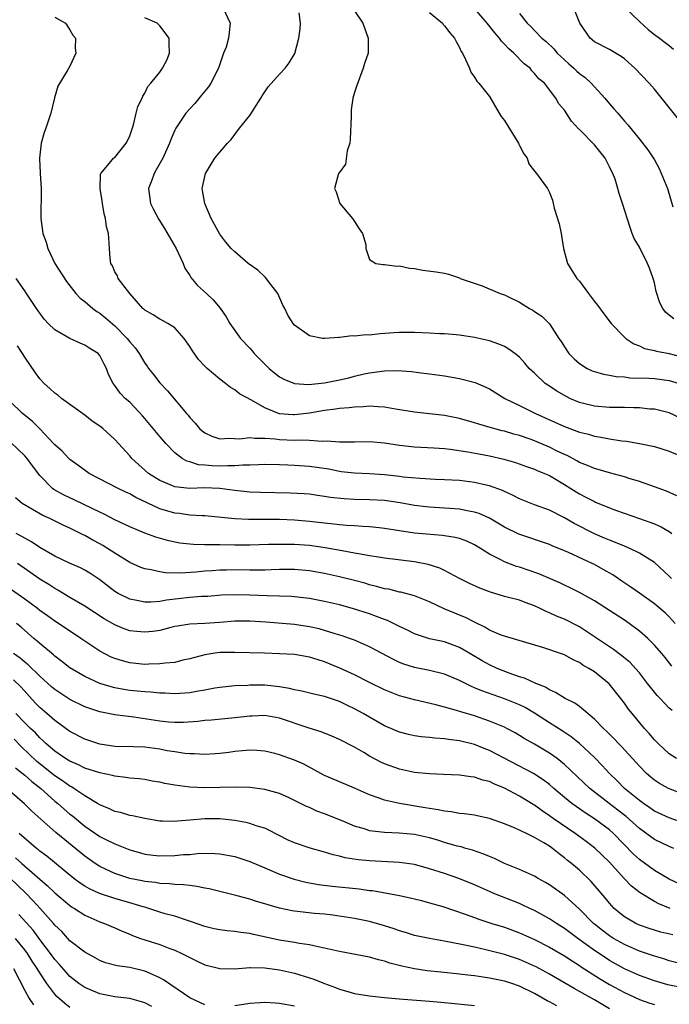
# Model space of a CAD drawing. Units: inches. Extents: x 2626243 to 2628000, y 1440000 to 1443000.
# Drawn here: x 2626424 to 2626511, y 1440754 to 1440885 of the extents above; entities that cross this region are included whole.
import ezdxf

# ---------------------------------------------------------------- set-up
doc = ezdxf.new("R2010")
doc.units = ezdxf.units.IN
doc.header["$MEASUREMENT"] = 0
doc.layers.add('LD26251440_2ft', color=148, linetype='Continuous')

msp = doc.modelspace()

# ---------------------------------------------------------------- linework, layer by layer
at = {"layer": 'LD26251440_2ft'}
for points, elevation in [([(2626451.47, 1440887), (2626452.41, 1440885), (2626452.24, 1440883.76), (2626452.19, 1440883), (2626451.84, 1440881.84), (2626451.52, 1440881), (2626451.36, 1440880.64), (2626450.83, 1440879), (2626449.83, 1440877), (2626449.49, 1440876.51), (2626449, 1440875.97), (2626448.58, 1440875.42), (2626447.67, 1440874.33), (2626447, 1440873.61), (2626446.49, 1440873), (2626445.13, 1440871), (2626445, 1440870.74), (2626444.47, 1440869.53), (2626444.3, 1440869), (2626443.42, 1440867), (2626442.54, 1440865.46), (2626442.24, 1440865), (2626441.92, 1440864.08), (2626441.48, 1440863), (2626441.67, 1440861.66), (2626441.77, 1440861), (2626442.17, 1440860.17), (2626442.86, 1440858.86), (2626443.64, 1440857.64), (2626445.18, 1440855), (2626446.12, 1440853), (2626446.35, 1440852.35), (2626447, 1440851.36), (2626447.13, 1440851.13), (2626448.05, 1440850.06), (2626449.25, 1440849), (2626450.14, 1440848.14), (2626451.04, 1440847.04), (2626451.85, 1440845.85), (2626452.34, 1440845), (2626453.77, 1440843), (2626455, 1440841.68), (2626455.32, 1440841.32), (2626455.58, 1440841), (2626457, 1440839.54), (2626457.58, 1440839), (2626458.36, 1440838.36), (2626459, 1440837.87), (2626459.56, 1440837.56), (2626461, 1440836.97), (2626462.83, 1440836.83), (2626465, 1440837.08), (2626467, 1440837.49), (2626468.24, 1440837.76), (2626469, 1440837.97), (2626470.26, 1440838.26), (2626471, 1440838.41), (2626472.64, 1440838.64), (2626473, 1440838.67), (2626474.71, 1440838.71), (2626476.59, 1440838.59), (2626477.54, 1440838.46), (2626479, 1440838.29), (2626481, 1440837.99), (2626483, 1440837.65), (2626485.11, 1440837.11), (2626486.51, 1440836.51), (2626487, 1440836.27), (2626489.07, 1440835), (2626491, 1440834.04), (2626493.14, 1440833), (2626497, 1440831.25), (2626499, 1440830.51), (2626500.21, 1440830.21), (2626501, 1440829.97), (2626501.84, 1440829.84), (2626503, 1440829.6), (2626504.65, 1440829.35), (2626505.29, 1440829.29), (2626507, 1440829), (2626509, 1440828.57), (2626511, 1440827.98), (2626513, 1440827.11)], 10422), ([(2626469, 1440886.65), (2626470.11, 1440885), (2626470.83, 1440883), (2626470.79, 1440881), (2626470.34, 1440879.66), (2626470.16, 1440879), (2626469.3, 1440876.7), (2626469, 1440875.76), (2626468.78, 1440875), (2626468.54, 1440873.46), (2626468.53, 1440873), (2626468.56, 1440872.56), (2626468.43, 1440869.57), (2626468.37, 1440869), (2626468.02, 1440868.02), (2626467.77, 1440866.23), (2626466.93, 1440865.07), (2626466.85, 1440865), (2626466.32, 1440863), (2626466.55, 1440862.55), (2626467.03, 1440861), (2626468.74, 1440859), (2626469, 1440858.6), (2626469.59, 1440857.59), (2626470.05, 1440857), (2626470.49, 1440855.51), (2626470.52, 1440855), (2626471, 1440853.51), (2626471.82, 1440853), (2626472.83, 1440852.83), (2626473, 1440852.85), (2626474.62, 1440852.62), (2626475, 1440852.66), (2626476.34, 1440852.34), (2626477, 1440852.31), (2626478.11, 1440852.11), (2626479.88, 1440851.89), (2626481, 1440851.69), (2626481.55, 1440851.55), (2626483, 1440851.05), (2626483.09, 1440851), (2626486.01, 1440850.01), (2626488.43, 1440849), (2626489, 1440848.79), (2626489.44, 1440848.56), (2626491, 1440847.81), (2626492.33, 1440847), (2626492.77, 1440846.77), (2626493, 1440846.6), (2626493.98, 1440845.98), (2626495, 1440844.93), (2626496.27, 1440843), (2626496.57, 1440842.57), (2626497, 1440841.85), (2626497.59, 1440841), (2626498.28, 1440840.28), (2626499, 1440839.65), (2626500.04, 1440839), (2626500.69, 1440838.69), (2626501, 1440838.58), (2626502.22, 1440838.22), (2626503, 1440838.1), (2626503.92, 1440837.92), (2626505, 1440837.85), (2626505.75, 1440837.75), (2626508.32, 1440837.68), (2626509, 1440837.63), (2626511, 1440837.4), (2626512.33, 1440837)], 10418), ([(2626479, 1440886.45), (2626480.72, 1440885), (2626480.84, 1440884.84), (2626481, 1440884.67), (2626481.71, 1440883.71), (2626482.35, 1440883), (2626482.56, 1440882.56), (2626483, 1440881.77), (2626483.23, 1440881.23), (2626483.39, 1440881), (2626483.82, 1440880.18), (2626484.33, 1440879), (2626484.5, 1440878.5), (2626485, 1440877.81), (2626485.3, 1440877.3), (2626485.58, 1440877), (2626487, 1440875.23), (2626488.29, 1440873), (2626488.56, 1440872.56), (2626489, 1440872.06), (2626489.62, 1440871), (2626490.86, 1440869), (2626490.9, 1440868.9), (2626491, 1440868.73), (2626491.6, 1440867.6), (2626492.01, 1440867), (2626492.26, 1440866.26), (2626493, 1440865.28), (2626493.26, 1440865), (2626494.74, 1440863), (2626495, 1440862.43), (2626495.41, 1440861.41), (2626495.63, 1440860.37), (2626496.28, 1440858.28), (2626496.57, 1440857), (2626496.88, 1440855), (2626497.39, 1440853), (2626498.66, 1440851), (2626499, 1440850.62), (2626500.23, 1440849), (2626501, 1440847.93), (2626501.43, 1440847.43), (2626502.26, 1440846.26), (2626503.26, 1440845), (2626505, 1440843.18), (2626505.19, 1440843), (2626506.27, 1440842.27), (2626507, 1440842), (2626507.67, 1440841.67), (2626509, 1440841.37), (2626509.28, 1440841.28), (2626511, 1440840.96), (2626513, 1440840.46)], 10416), ([(2626511.62, 1440845.62), (2626511, 1440846.07), (2626510.5, 1440846.5), (2626510.12, 1440847), (2626509.75, 1440847.75), (2626509.25, 1440849.25), (2626509, 1440850.39), (2626508.84, 1440851), (2626508.34, 1440852.34), (2626508.07, 1440853), (2626507, 1440855.16), (2626506.31, 1440856.31), (2626506.05, 1440857), (2626505.77, 1440857.77), (2626504.76, 1440861), (2626504.31, 1440862.31), (2626504.14, 1440863), (2626503.76, 1440864.24), (2626503.46, 1440865), (2626503.28, 1440865.28), (2626503, 1440865.88), (2626502.43, 1440867), (2626501, 1440868.8), (2626499, 1440870.84), (2626498.91, 1440870.91), (2626497.94, 1440871.94), (2626497, 1440873.41), (2626496.25, 1440874.25), (2626495.84, 1440875), (2626494.35, 1440877), (2626493.58, 1440877.58), (2626493, 1440878.33), (2626492.66, 1440878.66), (2626492.43, 1440879), (2626491.61, 1440879.61), (2626490.25, 1440881), (2626489.58, 1440881.58), (2626489, 1440882.24), (2626488.6, 1440882.6), (2626488.34, 1440883), (2626487.71, 1440883.71), (2626486.71, 1440885), (2626485, 1440886.98)], 10414), ([(2626512.23, 1440872.23), (2626509, 1440876.2), (2626508.3, 1440877), (2626506.41, 1440879), (2626505, 1440880.25), (2626504.58, 1440880.58), (2626503, 1440881.5), (2626501, 1440882.54), (2626500.45, 1440883), (2626499.05, 1440885), (2626498.26, 1440887)], 10410), ([(2626505, 1440887.15), (2626507, 1440885.24), (2626508.16, 1440884.16), (2626509, 1440883.5), (2626509.7, 1440883), (2626510.44, 1440882.44), (2626511, 1440882.03), (2626511.56, 1440881.56)], 10408), ([(2626429, 1440885.82), (2626430.4, 1440885), (2626431, 1440884.13), (2626431.41, 1440883.41), (2626431.75, 1440883), (2626431.7, 1440881.7), (2626431.78, 1440881), (2626431.54, 1440880.46), (2626431, 1440879.3), (2626430.65, 1440878.65), (2626429.38, 1440876.62), (2626428.94, 1440875.06), (2626428.45, 1440873), (2626427.81, 1440871), (2626427.56, 1440870.44), (2626427.17, 1440869), (2626426.93, 1440867), (2626426.95, 1440866.95), (2626427.05, 1440865.05), (2626427.04, 1440864.96), (2626427.16, 1440863), (2626427.12, 1440859), (2626427.4, 1440857), (2626427.82, 1440855.82), (2626428.06, 1440855), (2626429.01, 1440853), (2626430.56, 1440850.56), (2626431.82, 1440849), (2626432.38, 1440848.38), (2626433, 1440847.92), (2626434.06, 1440847), (2626434.6, 1440846.6), (2626435, 1440846.37), (2626435.75, 1440845.75), (2626437, 1440844.69), (2626438.67, 1440843), (2626439, 1440842.55), (2626439.73, 1440841.73), (2626440.23, 1440841), (2626441, 1440839.68), (2626441.31, 1440839.31), (2626441.51, 1440839), (2626442.18, 1440838.18), (2626443, 1440837.05), (2626444.02, 1440836.02), (2626446.55, 1440833), (2626446.77, 1440832.77), (2626447, 1440832.47), (2626447.71, 1440831.71), (2626448.31, 1440831), (2626448.68, 1440830.68), (2626449, 1440830.42), (2626449.97, 1440829.97), (2626451, 1440829.62), (2626452.31, 1440829.69), (2626453.62, 1440829.62), (2626455, 1440829.8), (2626455.68, 1440829.68), (2626457, 1440829.69), (2626458.4, 1440829.6), (2626459, 1440829.51), (2626461, 1440829.44), (2626461.47, 1440829.47), (2626463, 1440829.42), (2626464.69, 1440829.31), (2626465.35, 1440829.35), (2626467, 1440829.2), (2626469, 1440829.19), (2626471, 1440829.23), (2626473, 1440829.06), (2626475, 1440828.74), (2626477, 1440828.53), (2626479.59, 1440828.41), (2626481, 1440828.31), (2626481.77, 1440828.23), (2626484.11, 1440827.89), (2626485.59, 1440827.59), (2626487, 1440827.34), (2626488.91, 1440826.91), (2626490.46, 1440826.46), (2626491.93, 1440825.93), (2626493, 1440825.57), (2626493.38, 1440825.38), (2626494.34, 1440825), (2626495, 1440824.7), (2626495.69, 1440824.31), (2626497, 1440823.53), (2626497.86, 1440823), (2626498.55, 1440822.55), (2626499, 1440822.29), (2626499.85, 1440821.85), (2626501, 1440821.23), (2626501.17, 1440821.17), (2626503, 1440820.39), (2626503.96, 1440820.04), (2626507, 1440818.99), (2626509, 1440818.28), (2626509.89, 1440817.89), (2626511, 1440817.26), (2626511.34, 1440817)], 10426), ([(2626512, 1440822), (2626510.62, 1440822.62), (2626509, 1440823.22), (2626507, 1440823.94), (2626505.66, 1440824.34), (2626505, 1440824.56), (2626503, 1440825.06), (2626501.51, 1440825.51), (2626501, 1440825.63), (2626500.07, 1440826.07), (2626499, 1440826.47), (2626498.67, 1440826.67), (2626497.37, 1440827.37), (2626497, 1440827.52), (2626496.02, 1440827.98), (2626495, 1440828.5), (2626493, 1440829.36), (2626492.44, 1440829.56), (2626491, 1440830.06), (2626490.25, 1440830.25), (2626489, 1440830.61), (2626488.68, 1440830.68), (2626487.1, 1440831.1), (2626485.56, 1440831.56), (2626485, 1440831.75), (2626483, 1440832.32), (2626481, 1440832.7), (2626477, 1440833.14), (2626474.44, 1440833.56), (2626473, 1440833.83), (2626472.15, 1440833.85), (2626471, 1440833.96), (2626470.13, 1440833.87), (2626469, 1440833.84), (2626468.26, 1440833.74), (2626467, 1440833.66), (2626466.45, 1440833.55), (2626465, 1440833.39), (2626463, 1440833.01), (2626461, 1440832.79), (2626460.79, 1440832.79), (2626459, 1440832.95), (2626458.84, 1440833), (2626457, 1440833.73), (2626455.23, 1440834.77), (2626453.62, 1440835.62), (2626453, 1440836.15), (2626452.44, 1440836.44), (2626451.76, 1440837), (2626451, 1440837.55), (2626449.32, 1440839), (2626449, 1440839.3), (2626448.18, 1440840.18), (2626447.35, 1440841.35), (2626447, 1440841.92), (2626446.27, 1440843), (2626445, 1440844.4), (2626444.07, 1440845), (2626443.38, 1440845.38), (2626443, 1440845.56), (2626442.12, 1440846.12), (2626441, 1440846.78), (2626440.89, 1440846.89), (2626440.75, 1440847), (2626439.01, 1440849), (2626437.46, 1440851), (2626437.34, 1440851.34), (2626437, 1440851.86), (2626436.68, 1440852.68), (2626436.47, 1440853), (2626436.36, 1440853.64), (2626436.28, 1440855), (2626436.25, 1440855.75), (2626436.16, 1440857), (2626435.89, 1440857.89), (2626435.78, 1440859), (2626435.59, 1440859.59), (2626435.35, 1440861), (2626435.32, 1440861.32), (2626435.03, 1440863), (2626435.09, 1440864.91), (2626435.12, 1440865), (2626436.08, 1440866.08), (2626436.84, 1440867), (2626437, 1440867.11), (2626438.5, 1440869), (2626438.68, 1440869.32), (2626439, 1440869.99), (2626439.48, 1440871.48), (2626439.86, 1440873), (2626440.07, 1440873.93), (2626440.63, 1440875), (2626440.72, 1440875.28), (2626441, 1440875.7), (2626441.42, 1440876.58), (2626441.81, 1440877), (2626443, 1440878.49), (2626443.38, 1440879), (2626443.93, 1440880.07), (2626444.32, 1440881), (2626444.27, 1440882.27), (2626444.27, 1440883), (2626443, 1440884.66), (2626442.64, 1440885), (2626441, 1440885.73)], 10424), ([(2626512.42, 1440832.42), (2626511, 1440833.05), (2626509, 1440833.54), (2626508.42, 1440833.58), (2626507, 1440833.75), (2626506.25, 1440833.75), (2626505, 1440833.78), (2626503, 1440833.8), (2626501, 1440833.97), (2626499, 1440834.45), (2626497.74, 1440835), (2626497, 1440835.37), (2626495.98, 1440835.98), (2626495, 1440836.64), (2626494.77, 1440836.77), (2626494.45, 1440837), (2626493, 1440838.34), (2626492.31, 1440839), (2626491.71, 1440839.71), (2626491, 1440840.48), (2626490.38, 1440841), (2626489.58, 1440841.58), (2626489, 1440841.92), (2626488.24, 1440842.24), (2626487, 1440842.68), (2626485, 1440843.12), (2626483, 1440843.43), (2626482.54, 1440843.46), (2626481, 1440843.62), (2626480.38, 1440843.62), (2626479, 1440843.71), (2626477, 1440843.79), (2626475, 1440843.79), (2626474.26, 1440843.74), (2626472.4, 1440843.6), (2626471, 1440843.44), (2626470.55, 1440843.45), (2626469, 1440843.28), (2626468.68, 1440843.32), (2626467, 1440843.1), (2626466.88, 1440843.12), (2626465, 1440842.96), (2626464.71, 1440843), (2626463, 1440843.32), (2626461, 1440844.74), (2626460.8, 1440845), (2626460.09, 1440846.09), (2626459.69, 1440847), (2626459.44, 1440847.44), (2626458.74, 1440849), (2626457.8, 1440850.2), (2626457.11, 1440851.11), (2626457, 1440851.19), (2626456.08, 1440852.08), (2626454.8, 1440853), (2626453, 1440854.54), (2626452.52, 1440855), (2626451.82, 1440855.82), (2626451, 1440856.87), (2626449.85, 1440859), (2626449, 1440861), (2626448.72, 1440862.72), (2626448.65, 1440863), (2626449.09, 1440865), (2626450.34, 1440867), (2626451, 1440867.82), (2626452.04, 1440869), (2626452.51, 1440869.49), (2626453.64, 1440871), (2626455, 1440872.73), (2626456.47, 1440875), (2626456.67, 1440875.33), (2626457.47, 1440876.53), (2626459, 1440878.24), (2626459.73, 1440879), (2626460.28, 1440879.72), (2626461.02, 1440880.98), (2626461.58, 1440883), (2626461.72, 1440884.28), (2626461.77, 1440885), (2626461.6, 1440886.4)], 10420), ([(2626491, 1440886.32), (2626492.02, 1440885), (2626492.55, 1440884.55), (2626493, 1440884.04), (2626493.99, 1440883), (2626494.56, 1440882.56), (2626495.58, 1440881.58), (2626496.04, 1440881), (2626497, 1440880.12), (2626497.61, 1440879.61), (2626498.27, 1440879), (2626498.64, 1440878.64), (2626499, 1440878.32), (2626499.77, 1440877.77), (2626500.59, 1440877), (2626501, 1440876.53), (2626502.41, 1440875), (2626503, 1440874.28), (2626503.61, 1440873.61), (2626504.12, 1440873), (2626505, 1440871.97), (2626505.47, 1440871.47), (2626507, 1440869.57), (2626508.13, 1440868.13), (2626509, 1440866.82), (2626509.66, 1440865.66), (2626510.74, 1440863), (2626511.48, 1440860.52)], 10412), ([(2626511.29, 1440811), (2626511, 1440811.32), (2626509, 1440813.11), (2626507, 1440814.37), (2626505.71, 1440815), (2626505, 1440815.28), (2626503.8, 1440815.8), (2626503, 1440816.08), (2626502.37, 1440816.37), (2626501, 1440816.94), (2626498.31, 1440818.31), (2626497, 1440819.08), (2626495, 1440820.09), (2626493, 1440820.81), (2626491, 1440821.61), (2626490.09, 1440822.09), (2626489, 1440822.59), (2626488.73, 1440822.73), (2626487, 1440823.36), (2626486.55, 1440823.45), (2626485, 1440823.8), (2626483, 1440824.04), (2626481, 1440824.16), (2626479.81, 1440824.19), (2626477.7, 1440824.3), (2626475.5, 1440824.5), (2626475, 1440824.57), (2626473, 1440824.79), (2626471, 1440824.92), (2626469, 1440825.01), (2626467.22, 1440825.22), (2626467, 1440825.24), (2626465.55, 1440825.55), (2626463, 1440825.94), (2626461, 1440826.07), (2626460.09, 1440826.09), (2626459, 1440826.14), (2626457, 1440826.18), (2626456.16, 1440826.16), (2626455, 1440826.09), (2626454.1, 1440826.1), (2626453, 1440825.99), (2626452.02, 1440826.02), (2626451, 1440825.98), (2626450.01, 1440826), (2626449, 1440826.11), (2626448.15, 1440826.15), (2626447, 1440826.52), (2626446.61, 1440826.61), (2626445.97, 1440827), (2626445, 1440827.75), (2626443.81, 1440829), (2626443, 1440829.91), (2626441, 1440832.33), (2626440.69, 1440832.69), (2626439, 1440834.49), (2626438.4, 1440835), (2626437.7, 1440835.7), (2626437, 1440836.71), (2626436.77, 1440837), (2626436.18, 1440838.18), (2626435.91, 1440839), (2626435.57, 1440839.57), (2626435, 1440840.73), (2626434.77, 1440841), (2626433.67, 1440841.67), (2626433, 1440842.11), (2626432.36, 1440842.35), (2626430.99, 1440842.99), (2626429, 1440844.14), (2626428.12, 1440845), (2626427.58, 1440845.58), (2626426.53, 1440847), (2626425.2, 1440849), (2626425, 1440849.33), (2626423.85, 1440851)], 10428), ([(2626511.8, 1440805), (2626511, 1440805.88), (2626510.43, 1440806.43), (2626509.35, 1440807.35), (2626509, 1440807.62), (2626507.03, 1440809.03), (2626505.85, 1440809.85), (2626504.65, 1440810.65), (2626503.46, 1440811.46), (2626502.19, 1440812.19), (2626501, 1440812.84), (2626500.69, 1440813), (2626497.56, 1440814.44), (2626497, 1440814.68), (2626495.35, 1440815.35), (2626495, 1440815.51), (2626490.9, 1440816.9), (2626489, 1440817.84), (2626487, 1440819.03), (2626485.64, 1440819.64), (2626485, 1440819.84), (2626484.01, 1440819.99), (2626483, 1440820.21), (2626481.7, 1440820.3), (2626481, 1440820.37), (2626479, 1440820.51), (2626478.56, 1440820.56), (2626477, 1440820.74), (2626475.07, 1440821.07), (2626473, 1440821.37), (2626471, 1440821.48), (2626469, 1440821.51), (2626467.59, 1440821.59), (2626465.79, 1440821.79), (2626465, 1440821.94), (2626464.06, 1440822.06), (2626463, 1440822.22), (2626462.28, 1440822.28), (2626460.38, 1440822.38), (2626456.45, 1440822.45), (2626455, 1440822.5), (2626453, 1440822.72), (2626451, 1440823), (2626448.94, 1440823.06), (2626447, 1440823), (2626445, 1440823.2), (2626444.63, 1440823.37), (2626443, 1440824.03), (2626441.49, 1440825), (2626441, 1440825.45), (2626440.18, 1440826.18), (2626439.29, 1440827), (2626439, 1440827.36), (2626437.51, 1440829), (2626437, 1440829.53), (2626435.4, 1440831), (2626435, 1440831.3), (2626433.98, 1440831.98), (2626433, 1440832.76), (2626429.9, 1440835), (2626429.42, 1440835.42), (2626429, 1440835.71), (2626428.33, 1440836.33), (2626427.56, 1440837), (2626427, 1440837.61), (2626426.41, 1440838.41), (2626425, 1440840.48), (2626424.67, 1440841), (2626424, 1440842)], 10430), ([(2626511.32, 1440799.32), (2626510.45, 1440800.45), (2626509.99, 1440801), (2626509, 1440802.12), (2626508.11, 1440803), (2626507, 1440803.98), (2626505.62, 1440805), (2626505, 1440805.44), (2626501, 1440808.02), (2626499, 1440809.14), (2626497.76, 1440809.76), (2626497, 1440810.1), (2626496.4, 1440810.4), (2626493.59, 1440811.59), (2626491, 1440812.48), (2626490.6, 1440812.6), (2626489, 1440813.21), (2626488.53, 1440813.47), (2626487, 1440814.24), (2626485.81, 1440815), (2626485, 1440815.47), (2626483.96, 1440815.96), (2626483, 1440816.3), (2626482.44, 1440816.44), (2626481, 1440816.68), (2626480.72, 1440816.72), (2626477, 1440817.05), (2626475, 1440817.32), (2626473, 1440817.65), (2626472.28, 1440817.72), (2626471, 1440817.88), (2626470.09, 1440817.91), (2626469, 1440818), (2626467.95, 1440818.05), (2626467, 1440818.14), (2626466.24, 1440818.24), (2626465, 1440818.36), (2626463, 1440818.59), (2626461, 1440818.75), (2626459, 1440818.85), (2626457.13, 1440818.87), (2626454.86, 1440818.86), (2626453, 1440818.93), (2626449, 1440819.32), (2626448.68, 1440819.32), (2626447, 1440819.45), (2626445.64, 1440819.64), (2626445, 1440819.69), (2626443, 1440820.27), (2626439.8, 1440821.8), (2626439, 1440822.26), (2626438.48, 1440822.48), (2626437.43, 1440823), (2626433.6, 1440825), (2626432.08, 1440826.08), (2626431, 1440826.87), (2626430.86, 1440827), (2626429.96, 1440827.96), (2626429, 1440828.81), (2626428.84, 1440829), (2626427, 1440830.95), (2626425.98, 1440831.98), (2626424.68, 1440833), (2626423, 1440834.63)], 10432), ([(2626511.39, 1440793.39), (2626511, 1440793.71), (2626510.35, 1440794.35), (2626509.77, 1440795), (2626509.38, 1440795.38), (2626508.48, 1440796.48), (2626508.1, 1440797), (2626507, 1440798.4), (2626506.48, 1440799), (2626505.77, 1440799.77), (2626504.68, 1440800.68), (2626503.53, 1440801.53), (2626503, 1440801.87), (2626501.14, 1440803.14), (2626499, 1440804.55), (2626497, 1440805.56), (2626495.96, 1440805.96), (2626495, 1440806.42), (2626494.58, 1440806.58), (2626493.75, 1440807), (2626493, 1440807.35), (2626491.78, 1440807.78), (2626491, 1440808.08), (2626489.53, 1440808.47), (2626489, 1440808.6), (2626487.15, 1440809.15), (2626485.7, 1440809.7), (2626484.34, 1440810.34), (2626483.01, 1440811), (2626481, 1440812.07), (2626480.38, 1440812.38), (2626478.84, 1440812.84), (2626477, 1440813.19), (2626473, 1440813.7), (2626472.18, 1440813.82), (2626471, 1440814.03), (2626469.78, 1440814.22), (2626469, 1440814.38), (2626467.33, 1440814.67), (2626465.09, 1440815.09), (2626463, 1440815.39), (2626461, 1440815.53), (2626459.53, 1440815.53), (2626459, 1440815.54), (2626457.5, 1440815.5), (2626455, 1440815.45), (2626453, 1440815.45), (2626451, 1440815.48), (2626449.47, 1440815.47), (2626449, 1440815.49), (2626447.52, 1440815.52), (2626447, 1440815.56), (2626445.7, 1440815.7), (2626445, 1440815.82), (2626444.04, 1440816.04), (2626442.49, 1440816.49), (2626441.03, 1440817.03), (2626439, 1440817.86), (2626437, 1440818.79), (2626435.57, 1440819.57), (2626435, 1440819.82), (2626432.87, 1440820.87), (2626431.5, 1440821.5), (2626431, 1440821.72), (2626430.14, 1440822.14), (2626428.85, 1440822.85), (2626428.68, 1440823), (2626427, 1440824.74), (2626426.01, 1440826.01), (2626425.29, 1440827), (2626425, 1440827.35), (2626423.13, 1440829.13)], 10434), ([(2626511.94, 1440787), (2626511, 1440787.62), (2626510.26, 1440788.26), (2626509.49, 1440789), (2626509, 1440789.5), (2626508.31, 1440790.31), (2626507.68, 1440791), (2626506.02, 1440793), (2626505.57, 1440793.57), (2626505, 1440794.38), (2626504.53, 1440795), (2626502.95, 1440796.95), (2626501, 1440798.53), (2626500.26, 1440799), (2626499.45, 1440799.45), (2626499, 1440799.78), (2626498.15, 1440800.15), (2626497, 1440800.81), (2626496.47, 1440801), (2626494.27, 1440801.73), (2626489, 1440803.28), (2626488.55, 1440803.45), (2626487, 1440804.11), (2626486.46, 1440804.46), (2626485, 1440805.16), (2626483.79, 1440805.79), (2626483, 1440806.12), (2626482.36, 1440806.36), (2626480.96, 1440806.96), (2626479, 1440807.87), (2626477, 1440808.66), (2626475.16, 1440809.16), (2626475, 1440809.18), (2626473.55, 1440809.55), (2626473, 1440809.63), (2626471.94, 1440809.94), (2626471, 1440810.15), (2626470.35, 1440810.35), (2626469, 1440810.72), (2626467, 1440811.23), (2626465, 1440811.66), (2626463, 1440812.01), (2626461, 1440812.2), (2626459, 1440812.18), (2626457.87, 1440812.13), (2626457, 1440812.1), (2626456.11, 1440812.11), (2626455, 1440812.09), (2626453, 1440812.13), (2626451.88, 1440812.12), (2626451, 1440812.1), (2626450.01, 1440812.01), (2626449, 1440811.95), (2626447.83, 1440811.83), (2626445.71, 1440811.71), (2626443.75, 1440811.75), (2626443, 1440811.86), (2626441.85, 1440812.15), (2626441, 1440812.28), (2626440.47, 1440812.47), (2626439, 1440813.14), (2626437, 1440814.35), (2626436.03, 1440815), (2626435.39, 1440815.39), (2626435, 1440815.61), (2626434.08, 1440816.08), (2626433, 1440816.72), (2626432.8, 1440816.8), (2626432.44, 1440817), (2626431, 1440817.71), (2626430.11, 1440818.11), (2626428.31, 1440819), (2626427.38, 1440819.38), (2626424.66, 1440821), (2626423.73, 1440821.73)], 10436), ([(2626513, 1440782.18), (2626510.9, 1440783), (2626509.67, 1440783.67), (2626509, 1440784.12), (2626508.52, 1440784.52), (2626507.96, 1440785), (2626507, 1440785.98), (2626504.6, 1440788.6), (2626504.2, 1440789), (2626503.62, 1440789.62), (2626503, 1440790.23), (2626502.63, 1440790.63), (2626502.22, 1440791), (2626501, 1440792.25), (2626499, 1440793.91), (2626498.38, 1440794.38), (2626497.11, 1440795), (2626495.81, 1440795.81), (2626495, 1440796.14), (2626494.48, 1440796.48), (2626493.17, 1440797), (2626491.69, 1440797.69), (2626491, 1440797.9), (2626489.62, 1440798.38), (2626488.03, 1440799), (2626487, 1440799.46), (2626486.02, 1440800.02), (2626484.39, 1440801), (2626483, 1440801.81), (2626481, 1440802.53), (2626479, 1440802.96), (2626477, 1440803.62), (2626476.08, 1440804.08), (2626475, 1440804.57), (2626474.73, 1440804.73), (2626473.38, 1440805.38), (2626473, 1440805.51), (2626471.94, 1440805.94), (2626471, 1440806.27), (2626468.74, 1440807), (2626467, 1440807.48), (2626465, 1440807.94), (2626463, 1440808.31), (2626461, 1440808.54), (2626460.57, 1440808.57), (2626459, 1440808.62), (2626457.34, 1440808.66), (2626455, 1440808.78), (2626453, 1440808.82), (2626451.25, 1440808.75), (2626449.4, 1440808.6), (2626448.57, 1440808.57), (2626447, 1440808.44), (2626443.89, 1440808.11), (2626443, 1440807.92), (2626441.81, 1440807.81), (2626441, 1440807.81), (2626439.96, 1440808.04), (2626439, 1440808.21), (2626437.45, 1440809), (2626437, 1440809.27), (2626435, 1440810.8), (2626433.69, 1440811.69), (2626433, 1440812.09), (2626432.41, 1440812.41), (2626430.96, 1440813.04), (2626429, 1440813.98), (2626427, 1440815.12), (2626425.89, 1440815.89), (2626425, 1440816.35), (2626424.6, 1440816.6), (2626423.85, 1440817)], 10438), ([(2626513, 1440778.38), (2626511, 1440779.06), (2626509, 1440779.99), (2626508.42, 1440780.42), (2626507.54, 1440781), (2626507, 1440781.39), (2626505.04, 1440783), (2626504.03, 1440784.03), (2626503.01, 1440785), (2626502.05, 1440786.05), (2626501, 1440787.12), (2626499.01, 1440789.01), (2626497.9, 1440789.9), (2626496.68, 1440790.68), (2626495, 1440791.74), (2626493.02, 1440793.02), (2626491.77, 1440793.77), (2626491, 1440794.14), (2626489, 1440794.96), (2626487.47, 1440795.47), (2626485.99, 1440795.99), (2626485, 1440796.43), (2626484.58, 1440796.58), (2626483, 1440797.38), (2626481, 1440798.22), (2626479, 1440798.72), (2626477, 1440799.14), (2626475.57, 1440799.57), (2626475, 1440799.81), (2626474.18, 1440800.18), (2626471, 1440801.87), (2626469, 1440802.75), (2626468.3, 1440803), (2626467.33, 1440803.33), (2626466.39, 1440803.61), (2626465, 1440804.06), (2626464.27, 1440804.27), (2626463, 1440804.55), (2626461, 1440804.84), (2626457.17, 1440805.17), (2626455, 1440805.31), (2626453, 1440805.28), (2626451, 1440805.12), (2626449, 1440805), (2626447, 1440804.92), (2626445.35, 1440804.65), (2626445, 1440804.58), (2626444.46, 1440804.46), (2626443, 1440804.07), (2626442.07, 1440803.93), (2626441, 1440803.82), (2626439.92, 1440803.92), (2626439, 1440804.03), (2626438.27, 1440804.27), (2626437, 1440804.79), (2626435.6, 1440805.6), (2626433, 1440807.3), (2626431, 1440808.47), (2626429.42, 1440809.42), (2626429, 1440809.64), (2626428.19, 1440810.19), (2626427, 1440810.92), (2626424.03, 1440813)], 10440), ([(2626511.62, 1440775), (2626511, 1440775.25), (2626509, 1440776.19), (2626507, 1440777.66), (2626505.24, 1440779.24), (2626504.12, 1440780.12), (2626502.95, 1440781), (2626500.41, 1440783), (2626497, 1440786.21), (2626496.02, 1440787), (2626495, 1440787.72), (2626493, 1440788.91), (2626491.65, 1440789.65), (2626491, 1440790.06), (2626490.41, 1440790.41), (2626489.3, 1440791), (2626489, 1440791.15), (2626487, 1440791.99), (2626485, 1440792.67), (2626483.19, 1440793.19), (2626482.6, 1440793.4), (2626481, 1440793.83), (2626479.86, 1440794.14), (2626477, 1440794.8), (2626475, 1440795.36), (2626473, 1440796.13), (2626471, 1440797.11), (2626469, 1440798.14), (2626467.05, 1440799.05), (2626465, 1440799.87), (2626464.13, 1440800.13), (2626463, 1440800.52), (2626461, 1440800.84), (2626456.98, 1440801.02), (2626453, 1440801.13), (2626451, 1440801.12), (2626450.08, 1440801), (2626449, 1440800.83), (2626447, 1440800.27), (2626446.08, 1440800.08), (2626445, 1440799.81), (2626443.7, 1440799.7), (2626443, 1440799.59), (2626441.56, 1440799.56), (2626441, 1440799.53), (2626439, 1440799.74), (2626438.01, 1440800.01), (2626437, 1440800.32), (2626436.52, 1440800.52), (2626435, 1440801.31), (2626433, 1440802.63), (2626432.47, 1440803), (2626429.48, 1440805), (2626429, 1440805.3), (2626428.02, 1440806.02), (2626427, 1440806.74), (2626426.67, 1440807), (2626425, 1440808.21), (2626422.17, 1440810.17)], 10442), ([(2626512.3, 1440770.3), (2626511, 1440770.92), (2626509, 1440772.06), (2626507, 1440773.51), (2626506.24, 1440774.24), (2626503.55, 1440777), (2626503, 1440777.48), (2626501, 1440778.96), (2626499.75, 1440779.75), (2626498.57, 1440780.57), (2626497.98, 1440781), (2626497, 1440781.8), (2626495.58, 1440783), (2626495, 1440783.51), (2626494.16, 1440784.16), (2626492.87, 1440785), (2626487, 1440788.06), (2626486.31, 1440788.31), (2626485, 1440788.85), (2626483, 1440789.33), (2626481.52, 1440789.52), (2626481, 1440789.62), (2626479.7, 1440789.7), (2626479, 1440789.8), (2626477.88, 1440789.88), (2626477, 1440790.02), (2626476.18, 1440790.18), (2626475, 1440790.5), (2626473, 1440791.36), (2626471, 1440792.49), (2626470.14, 1440793), (2626469, 1440793.62), (2626468.06, 1440794.06), (2626467, 1440794.59), (2626465, 1440795.24), (2626463.55, 1440795.55), (2626461.95, 1440795.95), (2626461, 1440796.13), (2626460.31, 1440796.31), (2626459, 1440796.53), (2626457, 1440796.76), (2626455, 1440796.76), (2626454.74, 1440796.74), (2626453, 1440796.66), (2626451, 1440796.47), (2626450.37, 1440796.37), (2626449, 1440796.1), (2626447.92, 1440795.92), (2626447, 1440795.73), (2626445.66, 1440795.66), (2626445, 1440795.6), (2626443.69, 1440795.69), (2626443, 1440795.7), (2626441.83, 1440795.83), (2626441, 1440795.86), (2626439.98, 1440795.98), (2626439, 1440796.06), (2626438.19, 1440796.19), (2626437, 1440796.42), (2626436.53, 1440796.53), (2626435.01, 1440797.01), (2626433, 1440797.93), (2626431, 1440799.09), (2626429.94, 1440799.94), (2626429, 1440800.63), (2626428.81, 1440800.81), (2626427, 1440802.32), (2626426.64, 1440802.64), (2626426.21, 1440803), (2626424.5, 1440804.5), (2626423.9, 1440805)], 10444), ([(2626511.12, 1440767), (2626509.6, 1440767.6), (2626509, 1440767.92), (2626507.09, 1440769.09), (2626505.97, 1440769.97), (2626504.99, 1440770.99), (2626503, 1440773.17), (2626501.05, 1440775.05), (2626499.91, 1440775.91), (2626498.43, 1440777), (2626495.51, 1440779), (2626495, 1440779.37), (2626494.01, 1440780.01), (2626493, 1440780.75), (2626492.84, 1440780.84), (2626491, 1440781.96), (2626489, 1440783.05), (2626487.6, 1440783.6), (2626487, 1440783.92), (2626486.11, 1440784.11), (2626485, 1440784.49), (2626484.53, 1440784.53), (2626483, 1440784.75), (2626480.88, 1440784.88), (2626479, 1440784.95), (2626477, 1440785.13), (2626475, 1440785.55), (2626473, 1440786.28), (2626472.51, 1440786.51), (2626471, 1440787.31), (2626470.22, 1440787.78), (2626469, 1440788.48), (2626467, 1440789.53), (2626465.98, 1440789.98), (2626464.54, 1440790.54), (2626462.95, 1440791.05), (2626459, 1440792.36), (2626457, 1440792.71), (2626455.35, 1440792.65), (2626455, 1440792.65), (2626453, 1440792.41), (2626449.89, 1440792.11), (2626449, 1440792.04), (2626448.07, 1440791.93), (2626446.19, 1440791.81), (2626445, 1440791.79), (2626444.15, 1440791.85), (2626443, 1440791.95), (2626439.52, 1440792.48), (2626437, 1440792.83), (2626435, 1440793.22), (2626433, 1440793.86), (2626431, 1440794.85), (2626429, 1440796.17), (2626428.56, 1440796.56), (2626427, 1440797.95), (2626425.46, 1440799.46), (2626425, 1440799.82), (2626424.37, 1440800.37), (2626423.46, 1440801)], 10446), ([(2626511.47, 1440763.47), (2626509.86, 1440763.86), (2626509, 1440764.11), (2626508.33, 1440764.33), (2626507, 1440764.79), (2626506.53, 1440765), (2626505, 1440765.88), (2626504.38, 1440766.38), (2626503.65, 1440767), (2626503, 1440767.7), (2626502.42, 1440768.42), (2626500.58, 1440770.58), (2626499, 1440772.1), (2626497.95, 1440773), (2626497.41, 1440773.41), (2626497, 1440773.77), (2626496.28, 1440774.28), (2626495.42, 1440775), (2626495, 1440775.29), (2626494.24, 1440775.76), (2626493, 1440776.48), (2626492.63, 1440776.63), (2626491.94, 1440777), (2626491.29, 1440777.29), (2626491, 1440777.45), (2626490.19, 1440777.81), (2626489, 1440778.29), (2626487, 1440778.99), (2626485.36, 1440779.36), (2626485, 1440779.43), (2626483.63, 1440779.63), (2626483, 1440779.68), (2626481.88, 1440779.88), (2626481, 1440779.95), (2626480.15, 1440780.15), (2626479, 1440780.32), (2626478.43, 1440780.43), (2626475, 1440781), (2626473, 1440781.43), (2626472.29, 1440781.71), (2626471, 1440782.13), (2626469, 1440783.02), (2626467, 1440783.86), (2626465, 1440784.74), (2626462.23, 1440786.23), (2626461, 1440786.77), (2626459, 1440787.49), (2626458.34, 1440787.66), (2626457, 1440787.98), (2626455.96, 1440788.04), (2626455, 1440788.11), (2626454.03, 1440788.03), (2626453, 1440787.91), (2626452.22, 1440787.78), (2626451, 1440787.64), (2626450.4, 1440787.6), (2626449, 1440787.53), (2626447.61, 1440787.61), (2626447, 1440787.61), (2626446.33, 1440787.67), (2626445, 1440787.86), (2626443.97, 1440788.03), (2626443, 1440788.22), (2626441, 1440788.5), (2626439.44, 1440788.56), (2626437, 1440788.59), (2626435, 1440788.9), (2626433, 1440789.57), (2626431, 1440790.6), (2626429, 1440792.05), (2626427.92, 1440793), (2626427, 1440793.78), (2626426.39, 1440794.39), (2626424.49, 1440796.49), (2626423.48, 1440797.48)], 10448), ([(2626513, 1440759.51), (2626511, 1440760.03), (2626510.27, 1440760.27), (2626509, 1440760.62), (2626507, 1440761.3), (2626505, 1440762.18), (2626503.55, 1440763), (2626503, 1440763.35), (2626502.06, 1440764.06), (2626501, 1440764.9), (2626500.88, 1440765), (2626499, 1440766.89), (2626497, 1440768.73), (2626495, 1440770.16), (2626494.47, 1440770.47), (2626493.48, 1440771), (2626493, 1440771.29), (2626491, 1440772.21), (2626489, 1440773.01), (2626487.66, 1440773.66), (2626487, 1440773.91), (2626486.25, 1440774.25), (2626484.75, 1440774.75), (2626483.85, 1440775), (2626483.2, 1440775.2), (2626482.68, 1440775.32), (2626481, 1440775.8), (2626480.09, 1440776.09), (2626479, 1440776.4), (2626477, 1440776.85), (2626474.96, 1440777.04), (2626473, 1440777.11), (2626471, 1440777.37), (2626470.44, 1440777.56), (2626469, 1440777.97), (2626467.32, 1440778.68), (2626465, 1440779.62), (2626463.98, 1440779.98), (2626463, 1440780.44), (2626462.6, 1440780.6), (2626461, 1440781.41), (2626460.26, 1440781.74), (2626459, 1440782.32), (2626457, 1440782.88), (2626455, 1440783.13), (2626453.18, 1440783.18), (2626451, 1440783.12), (2626449, 1440783.1), (2626447, 1440783.19), (2626445, 1440783.44), (2626443.67, 1440783.67), (2626443, 1440783.82), (2626441.99, 1440783.99), (2626441, 1440784.18), (2626440.27, 1440784.27), (2626439, 1440784.39), (2626438.48, 1440784.48), (2626437, 1440784.62), (2626436.71, 1440784.71), (2626435, 1440785.06), (2626433, 1440785.72), (2626432.15, 1440786.15), (2626431, 1440786.63), (2626430.78, 1440786.78), (2626430.41, 1440787), (2626429.59, 1440787.59), (2626429, 1440787.97), (2626427.81, 1440789), (2626427.41, 1440789.41), (2626427, 1440789.76), (2626426.4, 1440790.4), (2626425.76, 1440791), (2626425, 1440791.76), (2626423.81, 1440793)], 10450), ([(2626513, 1440756.37), (2626510.82, 1440756.82), (2626509, 1440757.33), (2626507, 1440758.05), (2626505, 1440758.94), (2626503, 1440760.08), (2626502.44, 1440760.44), (2626501, 1440761.41), (2626498.79, 1440763), (2626497, 1440764.34), (2626495.93, 1440765), (2626495, 1440765.63), (2626493, 1440766.73), (2626492.4, 1440767), (2626491.46, 1440767.46), (2626491, 1440767.66), (2626488.59, 1440768.59), (2626487.59, 1440769), (2626487, 1440769.25), (2626485, 1440770.16), (2626482.9, 1440771), (2626481, 1440771.64), (2626479, 1440772.29), (2626477, 1440772.84), (2626475, 1440773.12), (2626471, 1440773.34), (2626469.49, 1440773.49), (2626467.76, 1440773.76), (2626467, 1440773.96), (2626466.14, 1440774.14), (2626465, 1440774.5), (2626463.05, 1440775.05), (2626461, 1440775.74), (2626460.12, 1440776.12), (2626457.48, 1440777.48), (2626457, 1440777.69), (2626456.02, 1440777.98), (2626455, 1440778.34), (2626454.48, 1440778.48), (2626453, 1440778.74), (2626451, 1440778.97), (2626449, 1440778.97), (2626447, 1440778.77), (2626445.36, 1440778.64), (2626445, 1440778.58), (2626443.35, 1440778.65), (2626443, 1440778.64), (2626441, 1440778.98), (2626439.36, 1440779.36), (2626439, 1440779.41), (2626437.77, 1440779.77), (2626437, 1440779.93), (2626436.28, 1440780.28), (2626435, 1440780.8), (2626434.7, 1440781), (2626433, 1440782.01), (2626431.52, 1440783), (2626431.2, 1440783.2), (2626431, 1440783.29), (2626430.01, 1440784.01), (2626429, 1440784.68), (2626426.6, 1440786.6), (2626424.54, 1440788.54), (2626423.56, 1440789.56)], 10452), ([(2626423.75, 1440785.75), (2626425, 1440784.76), (2626425.92, 1440783.92), (2626427.11, 1440783), (2626429, 1440781.32), (2626429.4, 1440781), (2626430.24, 1440780.24), (2626431, 1440779.59), (2626431.34, 1440779.34), (2626433, 1440777.95), (2626435, 1440776.61), (2626435.79, 1440776.21), (2626437, 1440775.63), (2626439, 1440774.83), (2626440.41, 1440774.41), (2626441, 1440774.25), (2626442.1, 1440774.1), (2626443, 1440774.01), (2626445, 1440774.05), (2626446.18, 1440774.18), (2626447, 1440774.21), (2626448.35, 1440774.35), (2626450.34, 1440774.34), (2626451, 1440774.29), (2626453, 1440773.93), (2626455, 1440773.26), (2626457, 1440772.4), (2626459, 1440771.59), (2626460.92, 1440770.92), (2626462.5, 1440770.5), (2626464.2, 1440770.2), (2626465.99, 1440769.99), (2626469.62, 1440769.62), (2626471, 1440769.41), (2626471.38, 1440769.38), (2626475, 1440768.73), (2626476.43, 1440768.43), (2626477.95, 1440768.05), (2626479, 1440767.76), (2626480.76, 1440767.24), (2626483.74, 1440766.26), (2626485, 1440765.79), (2626485.57, 1440765.57), (2626487.33, 1440765), (2626489, 1440764.49), (2626491, 1440763.75), (2626493, 1440762.86), (2626495, 1440761.85), (2626497, 1440760.7), (2626498.02, 1440760.02), (2626499, 1440759.41), (2626499.24, 1440759.24), (2626501.67, 1440757.67), (2626503, 1440756.87), (2626505, 1440755.78), (2626507, 1440754.88), (2626508.39, 1440754.39), (2626509, 1440754.2)], 10454), ([(2626503, 1440753.61), (2626501, 1440754.8), (2626499, 1440755.95), (2626498.31, 1440756.31), (2626495, 1440758.25), (2626494.52, 1440758.52), (2626493.21, 1440759.21), (2626493, 1440759.32), (2626491, 1440760.2), (2626489, 1440760.88), (2626486.5, 1440761.5), (2626485, 1440761.82), (2626483.93, 1440762.07), (2626481.44, 1440762.56), (2626479, 1440762.98), (2626477, 1440763.41), (2626475.79, 1440763.79), (2626475, 1440764), (2626474.28, 1440764.28), (2626473, 1440764.7), (2626471, 1440765.28), (2626469, 1440765.64), (2626466.09, 1440766.09), (2626465, 1440766.22), (2626463.65, 1440766.35), (2626461, 1440766.63), (2626460.68, 1440766.68), (2626459, 1440767.04), (2626457.47, 1440767.47), (2626457, 1440767.62), (2626455.92, 1440767.92), (2626455, 1440768.22), (2626453.32, 1440768.68), (2626451, 1440769.24), (2626449.6, 1440769.6), (2626449, 1440769.7), (2626447.94, 1440769.94), (2626447, 1440770.04), (2626446.16, 1440770.16), (2626445, 1440770.21), (2626444.3, 1440770.3), (2626443, 1440770.32), (2626442.44, 1440770.44), (2626441, 1440770.59), (2626440.67, 1440770.67), (2626439, 1440771.01), (2626437, 1440771.65), (2626435.76, 1440772.24), (2626435, 1440772.59), (2626434.37, 1440773), (2626433, 1440773.95), (2626429.11, 1440777.11), (2626425.95, 1440779.95), (2626424.96, 1440780.96), (2626423, 1440782.62)], 10456), ([(2626496.01, 1440754.01), (2626495, 1440754.55), (2626494.69, 1440754.69), (2626493, 1440755.65), (2626491, 1440756.65), (2626489.98, 1440757), (2626489, 1440757.32), (2626487, 1440757.72), (2626486.14, 1440757.86), (2626485, 1440758.01), (2626484.1, 1440758.1), (2626483, 1440758.25), (2626480.49, 1440758.49), (2626478.69, 1440758.69), (2626477, 1440758.95), (2626475.3, 1440759.3), (2626473.71, 1440759.71), (2626473, 1440759.98), (2626472.17, 1440760.17), (2626471, 1440760.52), (2626467, 1440761.25), (2626465, 1440761.72), (2626464.12, 1440761.88), (2626463, 1440762.15), (2626461.66, 1440762.34), (2626461, 1440762.48), (2626459, 1440762.79), (2626455.53, 1440763.53), (2626455, 1440763.66), (2626453.8, 1440763.8), (2626453, 1440763.93), (2626452, 1440764), (2626451, 1440764.14), (2626450.28, 1440764.28), (2626449, 1440764.6), (2626447.23, 1440765.23), (2626446.57, 1440765.43), (2626445, 1440765.96), (2626443.71, 1440766.29), (2626443, 1440766.5), (2626441.53, 1440767), (2626441.12, 1440767.12), (2626440.8, 1440767.2), (2626439, 1440767.77), (2626437, 1440768.32), (2626434.97, 1440768.98), (2626433.61, 1440769.61), (2626433, 1440769.97), (2626432.37, 1440770.37), (2626431.55, 1440771), (2626427.95, 1440773.95), (2626427, 1440774.64), (2626426.81, 1440774.81), (2626426.55, 1440775), (2626424.24, 1440777)], 10458), ([(2626423.76, 1440773.76), (2626424.6, 1440773), (2626428.03, 1440770.03), (2626429, 1440769.08), (2626431, 1440767.4), (2626431.23, 1440767.23), (2626431.64, 1440767), (2626433, 1440766.09), (2626435, 1440765.22), (2626435.64, 1440765), (2626437, 1440764.43), (2626437.97, 1440763.97), (2626439, 1440763.56), (2626439.38, 1440763.38), (2626440.44, 1440763), (2626441, 1440762.81), (2626443, 1440762.19), (2626444.34, 1440761.66), (2626445, 1440761.43), (2626445.94, 1440761), (2626446.65, 1440760.65), (2626447, 1440760.44), (2626447.99, 1440759.99), (2626449, 1440759.5), (2626451, 1440758.99), (2626453, 1440758.97), (2626455, 1440759.12), (2626455.11, 1440759.11), (2626457, 1440759.07), (2626459, 1440758.81), (2626461, 1440758.38), (2626463, 1440757.77), (2626463.58, 1440757.58), (2626465, 1440756.99), (2626466.45, 1440756.45), (2626467, 1440756.22), (2626468.09, 1440755.91), (2626469, 1440755.67), (2626471, 1440755.35), (2626473, 1440755.11), (2626474.94, 1440754.94), (2626479, 1440754.65), (2626480.52, 1440754.52), (2626482.35, 1440754.35), (2626485, 1440754.08)], 10460), ([(2626449, 1440754.13), (2626447, 1440755.08), (2626443.5, 1440757.5), (2626443, 1440757.77), (2626441.64, 1440758.36), (2626441, 1440758.66), (2626439, 1440759.11), (2626437.33, 1440759.33), (2626435.77, 1440759.77), (2626435, 1440760.06), (2626434.4, 1440760.4), (2626433, 1440761.16), (2626431, 1440762.7), (2626429.91, 1440763.91), (2626429, 1440764.79), (2626428.84, 1440765), (2626427.05, 1440767), (2626426.06, 1440768.06), (2626425.08, 1440769.08), (2626423.06, 1440771)], 10462), ([(2626441.92, 1440753.92), (2626441, 1440754.41), (2626440.56, 1440754.56), (2626439, 1440754.99), (2626437, 1440755.24), (2626435, 1440755.63), (2626433, 1440756.46), (2626432.21, 1440757), (2626431, 1440757.94), (2626430.49, 1440758.49), (2626429.57, 1440759.57), (2626429, 1440760.19), (2626428.42, 1440761), (2626427, 1440762.86), (2626426.09, 1440764.09), (2626424.2, 1440766.2)], 10464), ([(2626431, 1440753.8), (2626430.31, 1440754.31), (2626429.27, 1440755.27), (2626429, 1440755.57), (2626427.93, 1440757), (2626427, 1440758.42), (2626426.66, 1440759), (2626425.99, 1440759.99), (2626425.36, 1440761), (2626425, 1440761.48), (2626423.76, 1440763)], 10466), ([(2626423.46, 1440759), (2626425, 1440756.05), (2626425.59, 1440755), (2626426.16, 1440754.16)], 10468), ([(2626461, 1440753.98), (2626459, 1440754.35), (2626458.38, 1440754.38), (2626457, 1440754.47), (2626456.42, 1440754.42), (2626455, 1440754.33), (2626453, 1440754.01)], 10462)]:
    msp.add_lwpolyline(points, dxfattribs=dict(at, elevation=elevation))

doc.saveas('drawing.dxf')
